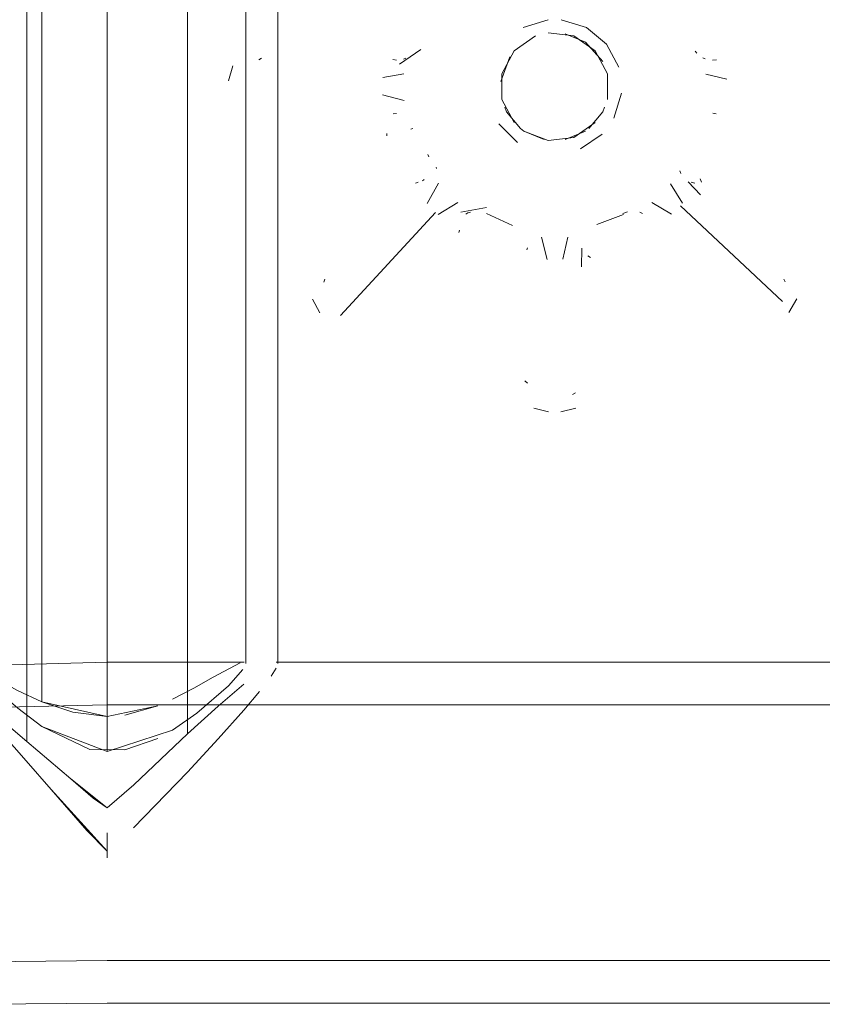
# Model space of a CAD drawing. Units: metres. Extents: x 6.74 to 13.86, y -9.85 to -2.25.
# Drawn here: x 10.03 to 10.07, y -8.65 to -8.61 of the extents above; entities that cross this region are included whole.
import ezdxf

# ---------------------------------------------------------------- set-up
doc = ezdxf.new("R2010")
doc.units = ezdxf.units.M
doc.header["$MEASUREMENT"] = 0

# ---------------------------------------------------------------- blocks, each defined once
blk = doc.blocks.new('393124e9-49ed-475d-83e9-f597f0e15398')
at = {"color": 18, "lineweight": 9, "true_color": 0x000000}
blk.add_lwpolyline([(10.033978, -8.577339), (10.033978, -8.640197), (10.037038, -8.639194)], dxfattribs=at)
blk = doc.blocks.new('f5e7afdb-8586-4d6b-8fcb-620c7887df20')
at = {"color": 18, "lineweight": 9, "true_color": 0x000000}
for points in [[(10.054657, -8.605866), (10.05348, -8.606223)], [(10.055274, -8.605866)], [(10.056451, -8.606223), (10.055274, -8.605866)], [(10.056451, -8.606223), (10.057401, -8.607002), (10.057981, -8.608086)], [(10.052737, -8.606773)], [(10.052187, -8.607516)], [(10.05195, -8.608086)], [(10.051815, -8.609001)], [(10.058101, -8.609309), (10.057744, -8.610486)], [(10.058101, -8.609309)], [(10.051875, -8.609615)], [(10.053215, -8.61162), (10.052346, -8.610751)], [(10.057744, -8.610486)], [(10.057194, -8.611228), (10.056171, -8.611911)], [(10.054051, -8.612015)], [(10.054051, -8.612015)], [(10.05558, -8.61209)], [(10.05558, -8.61209)]]:
    blk.add_lwpolyline(points, dxfattribs=at)
blk = doc.blocks.new('94ad1c4c-640f-4fd3-a0cc-9993db820dbe')
at = {"color": 18, "lineweight": 9, "true_color": 0x000000}
for points in [[(10.049273, -8.610144)], [(10.051588, -8.61376)], [(10.055908, -8.614914)]]:
    blk.add_lwpolyline(points, close=True, dxfattribs=at)
blk = doc.blocks.new('53ab6d8a-2b53-4c34-959d-b69db12a9f47')
at = {"color": 18, "lineweight": 9, "true_color": 0x000000}
blk.add_lwpolyline([(10.059758, -8.612342)], dxfattribs=at)
blk = doc.blocks.new('5726ba4d-b2ef-4af1-b818-5e9abedbad68')
at = {"color": 18, "lineweight": 9, "true_color": 0x000000}
blk.add_lwpolyline([(10.061666, -8.608532)], close=True, dxfattribs=at)
blk = doc.blocks.new('03633d63-33e7-4f7f-b24b-e52b4943e9e5')
at = {"color": 18, "lineweight": 9, "true_color": 0x000000}
blk.add_lwpolyline([(10.048691, -8.607253), (10.047693, -8.607945)], dxfattribs=at)
blk = doc.blocks.new('79a27c59-ca41-4c7c-9cb7-49687803f68b')
at = {"color": 18, "lineweight": 9, "true_color": 0x000000}
blk.add_lwpolyline([(10.06137, -8.610447)], dxfattribs=at)
blk = doc.blocks.new('0a2726cc-46a7-418b-80ed-a754c09c9d8f')
at = {"color": 18, "lineweight": 9, "true_color": 0x000000}
for points in [[(10.061285, -8.607367)], [(10.049341, -8.612312)], [(10.060517, -8.612697)]]:
    blk.add_lwpolyline(points, dxfattribs=at)
blk = doc.blocks.new('67198b9b-f78f-41c8-b980-5036afab35ce')
at = {"color": 18, "lineweight": 9, "true_color": 0x000000}
for points in [[(10.048685, -8.607252)], [(10.048407, -8.610275)], [(10.061442, -8.610356)]]:
    blk.add_lwpolyline(points, dxfattribs=at)
blk = doc.blocks.new('eee8f72f-b8e8-4334-8f0a-49ef9f9623b4')
at = {"color": 18, "lineweight": 9, "true_color": 0x000000}
for points in [[(10.061513, -8.607698)], [(10.061511, -8.610305)]]:
    blk.add_lwpolyline(points, dxfattribs=at)
blk = doc.blocks.new('a9a3e260-797a-4c31-b70e-f4f8358ac4ab')
at = {"color": 18, "lineweight": 9, "true_color": 0x000000}
blk.add_lwpolyline([(10.048646, -8.610635)], dxfattribs=at)
blk = doc.blocks.new('577f1bca-e6bb-43eb-8f58-d085e5532de3')
at = {"color": 18, "lineweight": 9, "true_color": 0x000000}
blk.add_line((10.063044, -8.608645), (10.06205, -8.60841), dxfattribs=at)
for points in [[(10.049341, -8.612312)], [(10.05845, -8.614571)]]:
    blk.add_lwpolyline(points, dxfattribs=at)
blk.add_lwpolyline([(10.058169, -8.614677)], close=True, dxfattribs=at)
blk = doc.blocks.new('05a941e9-686a-462b-9b09-b501b96aa9c5')
at = {"color": 18, "lineweight": 9, "true_color": 0x000000}
for points in [[(10.063013, -8.609455)], [(10.051762, -8.614677), (10.05057, -8.614894)], [(10.051762, -8.614677)], [(10.053331, -8.615319)], [(10.05349, -8.615403)], [(10.053582, -8.615471)], [(10.056493, -8.615371)]]:
    blk.add_lwpolyline(points, dxfattribs=at)
blk = doc.blocks.new('f01d4652-b2b9-4404-a197-104491338408')
at = {"color": 18, "lineweight": 9, "true_color": 0x000000}
blk.add_line((10.046885, -8.609388), (10.047899, -8.609644), dxfattribs=at)
blk.add_lwpolyline([(10.0469, -8.608571), (10.047889, -8.608402)], dxfattribs=at)
blk = doc.blocks.new('a04af73e-8171-4b78-938c-8e1a1d9b7b45')
at = {"color": 18, "lineweight": 9, "true_color": 0x000000}
for p, q in [((10.049415, -8.612839), (10.049408, -8.612779)), ((10.049519, -8.613522), (10.048983, -8.614483)), ((10.060394, -8.613552), (10.060954, -8.614463)), ((10.049506, -8.614995), (10.050417, -8.614428)), ((10.059517, -8.614428), (10.06044, -8.614982)), ((10.054348, -8.616062), (10.054611, -8.617103)), ((10.055341, -8.617097), (10.055582, -8.616062))]:
    blk.add_line(p, q, dxfattribs=at)
for points in [[(10.048422, -8.610307)], [(10.059209, -8.614738)]]:
    blk.add_lwpolyline(points, dxfattribs=at)
blk = doc.blocks.new('efbe2444-ed57-4db5-b059-811cf5aaf5db')
at = {"color": 18, "lineweight": 9, "true_color": 0x000000}
for points in [[(10.060523, -8.612781)], [(10.056022, -8.616061)]]:
    blk.add_lwpolyline(points, dxfattribs=at)
blk = doc.blocks.new('e5a50bda-6ffd-4d0f-93cd-9fa273f41174')
at = {"color": 18, "lineweight": 9, "true_color": 0x000000}
blk.add_lwpolyline([(10.053909, -8.616061)], dxfattribs=at)
blk = doc.blocks.new('8d95d9b7-0eb8-4380-af7a-249a2170aade')
at = {"color": 18, "lineweight": 9, "true_color": 0x000000}
for points in [[(10.049393, -8.612937)], [(10.060538, -8.612941)]]:
    blk.add_lwpolyline(points, dxfattribs=at)
blk = doc.blocks.new('1192ba95-f9b5-4d3c-9278-02bb6c5a16f3')
at = {"color": 18, "lineweight": 9, "true_color": 0x000000}
blk.add_lwpolyline([(10.061707, -8.607837)], dxfattribs=at)
blk = doc.blocks.new('b7382972-48e6-472d-a662-930ed6f28b80')
at = {"color": 18, "lineweight": 9, "true_color": 0x000000}
for p, q in [((10.052711, -8.610183), (10.052627, -8.609969)), ((10.05722, -8.610183), (10.057304, -8.609969)), ((10.05336, -8.610957), (10.053519, -8.611095))]:
    blk.add_line(p, q, dxfattribs=at)
for points in [[(10.05306, -8.607313), (10.054063, -8.606621)], [(10.054063, -8.606621)], [(10.056871, -8.607313), (10.055868, -8.606621), (10.054659, -8.606474)], [(10.056412, -8.606906), (10.055459, -8.606519)], [(10.053519, -8.606906)], [(10.056412, -8.606906), (10.05722, -8.607818)], [(10.052861, -8.607595), (10.052446, -8.608753)], [(10.05306, -8.607313), (10.052494, -8.608392), (10.052494, -8.60961), (10.05306, -8.610688)], [(10.056871, -8.607313), (10.057437, -8.608392), (10.057437, -8.60961)], [(10.057437, -8.608392), (10.057437, -8.60961)], [(10.052446, -8.608753)], [(10.052627, -8.609969)], [(10.052711, -8.610183), (10.05336, -8.610957)], [(10.05722, -8.610183), (10.056571, -8.610957)], [(10.055868, -8.61138), (10.056871, -8.610688)], [(10.053519, -8.611095), (10.054659, -8.611527), (10.055868, -8.61138)], [(10.054472, -8.611483), (10.053519, -8.611095)], [(10.056412, -8.611095), (10.055459, -8.611483)], [(10.055272, -8.611527)]]:
    blk.add_lwpolyline(points, dxfattribs=at)
blk = doc.blocks.new('eea988ea-b4a2-4d16-a803-4b0a7fd258e0')
at = {"color": 18, "lineweight": 9, "true_color": 0x000000}
blk.add_line((10.04048, -8.636065), (10.04048, -8.391937), dxfattribs=at)
blk = doc.blocks.new('ccb66b8b-55ce-42d3-a9be-8f17b42bf30b')
at = {"color": 18, "lineweight": 9, "true_color": 0x000000}
blk.add_line((10.041981, -8.391937), (10.041981, -8.636065), dxfattribs=at)
blk = doc.blocks.new('583e3ea4-fcf4-4087-a37d-44a6b0721fed')
at = {"color": 18, "lineweight": 9, "true_color": 0x000000}
blk.add_lwpolyline([(10.060869, -8.614596), (10.065657, -8.619075)], dxfattribs=at)
blk = doc.blocks.new('62273407-765c-48df-a6fd-0562908276b4')
at = {"color": 18, "lineweight": 9, "true_color": 0x000000}
blk.add_lwpolyline([(10.049374, -8.614911), (10.044912, -8.619738)], dxfattribs=at)
blk = doc.blocks.new('ec03d1f3-1040-42ce-845d-80063edd1e83')
at = {"color": 18, "lineweight": 9, "true_color": 0x000000}
blk.add_lwpolyline([(10.039188, -8.639603), (10.037744, -8.64116), (10.035209, -8.643777)], dxfattribs=at)
blk.add_lwpolyline([(10.033978, -8.644869), (10.031347, -8.641973), (10.033017, -8.643902)], close=True, dxfattribs=at)
blk = doc.blocks.new('b4de9009-1f47-4a50-8890-7ae9970be193')
at = {"color": 18, "lineweight": 9, "true_color": 0x000000}
blk.add_line((10.030178, -8.640632), (10.031347, -8.641973), dxfattribs=at)
blk = doc.blocks.new('2319dff2-387d-4b3a-b9fe-d093f97c975f')
at = {"color": 18, "lineweight": 9, "true_color": 0x000000}
blk.add_lwpolyline([(10.030178, -8.640632), (10.029043, -8.639354), (10.028075, -8.63829), (10.027211, -8.637371)], dxfattribs=at)
blk = doc.blocks.new('245ff29f-1e1f-4587-9e85-64bd05fc9f63')
at = {"color": 18, "lineweight": 9, "true_color": 0x000000}
for points in [[(10.033978, -8.640197), (10.030918, -8.639016), (10.029779, -8.638158), (10.028735, -8.637277)], [(10.036346, -8.639579), (10.034804, -8.640119), (10.033168, -8.640104)]]:
    blk.add_lwpolyline(points, dxfattribs=at)
blk = doc.blocks.new('7e3a901d-65e4-4b3b-aaa3-b91771b3e59b')
at = {"color": 18, "lineweight": 9, "true_color": 0x000000}
blk.add_lwpolyline([(10.033168, -8.640104), (10.030918, -8.639016)], dxfattribs=at)
blk = doc.blocks.new('8a09237d-5b81-4050-ab20-30bd6a22fe2f')
at = {"color": 18, "lineweight": 9, "true_color": 0x000000}
blk.add_lwpolyline([(10.039188, -8.639603), (10.04038, -8.63826), (10.041118, -8.637378)], dxfattribs=at)
blk = doc.blocks.new('a2b00dec-406a-4354-952c-5ce7fe160243')
at = {"color": 18, "lineweight": 9, "true_color": 0x000000}
blk.add_lwpolyline([(10.039662, -8.637109), (10.038181, -8.638403), (10.037038, -8.639194)], dxfattribs=at)
blk = doc.blocks.new('1f8a5677-1646-47b8-a4c7-15cceb9e97b9')
at = {"color": 18, "lineweight": 9, "true_color": 0x000000}
blk.add_lwpolyline([(10.039662, -8.637109), (10.040336, -8.636354)], dxfattribs=at)
blk = doc.blocks.new('20e1c5f8-391a-47d3-b55d-05822ea4ecfd')
at = {"color": 18, "lineweight": 9, "true_color": 0x000000}
blk.add_line((10.041661, -8.636666), (10.041899, -8.636291), dxfattribs=at)
blk = doc.blocks.new('9434fed8-991d-48ce-b238-e0776affa338')
at = {"color": 18, "lineweight": 9, "true_color": 0x000000}
blk.add_lwpolyline([(10.041118, -8.636463)], dxfattribs=at)
blk = doc.blocks.new('c0d2eee5-5e86-4ab1-91d1-d19a205a556b')
at = {"color": 18, "lineweight": 9, "true_color": 0x000000}
blk.add_lwpolyline([(10.034803, -8.638485), (10.036345, -8.638046), (10.033978, -8.63855), (10.030918, -8.637869), (10.030918, -8.576538)], dxfattribs=at)
blk = doc.blocks.new('977d2ccc-5cde-4546-b05e-61e5f75ee4d4')
at = {"color": 18, "lineweight": 9, "true_color": 0x000000}
blk.add_line((10.033978, -8.63855), (10.033978, -8.576488), dxfattribs=at)
blk = doc.blocks.new('c025f8b0-ec6d-4273-a36c-ea06dc1627f2')
at = {"color": 18, "lineweight": 9, "true_color": 0x000000}
for points in [[(10.028199, -8.650059), (10.033978, -8.650001), (10.225997, -8.650001), (10.231776, -8.650059)], [(10.231742, -8.652059), (10.225997, -8.652), (10.033978, -8.652), (10.028233, -8.652059)]]:
    blk.add_lwpolyline(points, dxfattribs=at)
blk = doc.blocks.new('9c42064d-4a4a-4e35-bb68-7d4b172ff793')
at = {"color": 18, "lineweight": 9, "true_color": 0x000000}
blk.add_lwpolyline([(10.040401, -8.636001), (10.033978, -8.636002), (10.027711, -8.636175)], dxfattribs=at)
blk = doc.blocks.new('4e6d3a98-2839-44cd-bfee-e015cedf7446')
at = {"color": 18, "lineweight": 9, "true_color": 0x000000}
blk.add_line((10.037744, -8.578685), (10.037744, -8.63937), dxfattribs=at)
blk.add_lwpolyline([(10.030213, -8.578685), (10.030213, -8.639726), (10.027577, -8.637487)], dxfattribs=at)
blk = doc.blocks.new('d4b6830f-1e02-46d1-8ea4-cecfdd118786')
at = {"color": 18, "lineweight": 9, "true_color": 0x000000}
blk.add_lwpolyline([(10.23218, -8.638147), (10.225997, -8.638001), (10.033978, -8.638001), (10.027795, -8.638147)], dxfattribs=at)
blk = doc.blocks.new('b681001a-6663-40f2-ae04-b8de4235e538')
at = {"color": 18, "lineweight": 9, "true_color": 0x000000}
blk.add_line((10.041899, -8.636002), (10.218076, -8.636002), dxfattribs=at)
blk = doc.blocks.new('15a71620-d8ee-4989-94ec-bff0520ff507')
at = {"color": 18, "lineweight": 9, "true_color": 0x000000}
for points in [[(10.054966, -8.607547)], [(10.055249, -8.610427)]]:
    blk.add_lwpolyline(points, close=True, dxfattribs=at)
blk = doc.blocks.new('9da53312-d002-435f-9fe4-8a8b143666ab')
at = {"color": 18, "lineweight": 9, "true_color": 0x000000}
blk.add_lwpolyline([(10.030918, -8.637869), (10.029765, -8.637332), (10.028776, -8.636794), (10.027711, -8.636175)], dxfattribs=at)
blk = doc.blocks.new('69fc6ba0-2833-47f5-ba62-2b93fabece50')
at = {"color": 18, "lineweight": 9, "true_color": 0x000000}
blk.add_lwpolyline([(10.038951, -8.636709), (10.04022, -8.636043)], dxfattribs=at)
blk = doc.blocks.new('1721417f-9aad-4554-80a9-649c0a529f8a')
at = {"color": 18, "lineweight": 9, "true_color": 0x000000}
blk.add_lwpolyline([(10.041207, -8.610189)], close=True, dxfattribs=at)
blk = doc.blocks.new('a6ec3f5b-794a-41d1-bc81-874f5e62a8a1')
at = {"color": 18, "lineweight": 9, "true_color": 0x000000}
blk.add_line((10.06123, -8.613462), (10.061811, -8.614069), dxfattribs=at)
blk = doc.blocks.new('6ad50f2b-1589-4191-b8b5-c00d35487a64')
at = {"color": 18, "lineweight": 9, "true_color": 0x000000}
blk.add_lwpolyline([(10.040444, -8.608299)], close=True, dxfattribs=at)
blk = doc.blocks.new('5d166f7c-2d4e-4aee-b5d4-f5f468a7c123')
at = {"color": 18, "lineweight": 9, "true_color": 0x000000}
for p, q in [((10.06163, -8.607433), (10.061556, -8.607339)), ((10.062022, -8.6077), (10.061913, -8.607651))]:
    blk.add_line(p, q, dxfattribs=at)
blk.add_lwpolyline([(10.061715, -8.607507)], close=True, dxfattribs=at)
blk = doc.blocks.new('aa3ee0de-ef07-4a28-86c9-593cfcf3f5b7')
at = {"color": 18, "lineweight": 9, "true_color": 0x000000}
for points in [[(10.040945, -8.607789)], [(10.040255, -8.608703)]]:
    blk.add_lwpolyline(points, close=True, dxfattribs=at)
blk = doc.blocks.new('ec2eb410-b26a-43d0-a95f-5420c71b1ca7')
at = {"color": 18, "lineweight": 9, "true_color": 0x000000}
blk.add_line((10.041083, -8.607747), (10.041213, -8.607666), dxfattribs=at)
blk.add_lwpolyline([(10.040309, -8.609715)], dxfattribs=at)
blk = doc.blocks.new('f75ae6c7-b55a-4ce2-88a8-caf98eb06287')
at = {"color": 18, "lineweight": 9, "true_color": 0x000000}
blk.add_line((10.062548, -8.607736), (10.062374, -8.607757), dxfattribs=at)
for points in [[(10.061604, -8.607056)], [(10.040653, -8.607866)]]:
    blk.add_lwpolyline(points, dxfattribs=at)
blk = doc.blocks.new('07a0e2cb-b74c-4d22-8e71-631c2effecdc')
at = {"color": 18, "lineweight": 9, "true_color": 0x000000}
blk.add_lwpolyline([(10.040257, -8.6094)], close=True, dxfattribs=at)
blk = doc.blocks.new('c88efe41-0b30-43d4-9b89-3ebba62d31f1')
at = {"color": 18, "lineweight": 9, "true_color": 0x000000}
blk.add_lwpolyline([(10.041087, -8.61037)], dxfattribs=at)
blk = doc.blocks.new('5ba9b526-eb36-44be-8105-b06418c0761f')
at = {"color": 18, "lineweight": 9, "true_color": 0x000000}
for points in [[(10.048699, -8.613459)], [(10.063783, -8.619763)]]:
    blk.add_lwpolyline(points, dxfattribs=at)
blk = doc.blocks.new('b82a1b22-351b-45c7-baec-be3184b4414b')
at = {"color": 18, "lineweight": 9, "true_color": 0x000000}
blk.add_line((10.047867, -8.607708), (10.047978, -8.607664), dxfattribs=at)
blk.add_lwpolyline([(10.047978, -8.607664)], dxfattribs=at)
blk.add_lwpolyline([(10.048415, -8.607267)], close=True, dxfattribs=at)
blk = doc.blocks.new('79c28066-6a03-4f1a-b00e-8b4e6144da1c')
at = {"color": 18, "lineweight": 9, "true_color": 0x000000}
for points in [[(10.047867, -8.607708)], [(10.065734, -8.618756)], [(10.064454, -8.619816)]]:
    blk.add_lwpolyline(points, dxfattribs=at)
blk.add_lwpolyline([(10.06565, -8.617895)], close=True, dxfattribs=at)
blk = doc.blocks.new('46674c75-3347-4279-ad35-51fa8025c053')
at = {"color": 18, "lineweight": 9, "true_color": 0x000000}
for points in [[(10.061848, -8.610395)], [(10.061662, -8.610545)], [(10.061609, -8.610951)], [(10.065683, -8.619013)], [(10.064747, -8.619824)]]:
    blk.add_lwpolyline(points, dxfattribs=at)
blk.add_lwpolyline([(10.061517, -8.610735)], close=True, dxfattribs=at)
blk = doc.blocks.new('4f39d0a1-085e-4f2c-ab67-e977f48b88ea')
at = {"color": 18, "lineweight": 9, "true_color": 0x000000}
blk.add_line((10.056245, -8.616583), (10.056227, -8.617462), dxfattribs=at)
blk = doc.blocks.new('758f7bd5-dec3-48f9-a968-0e5bfec56a89')
at = {"color": 18, "lineweight": 9, "true_color": 0x000000}
blk.add_line((10.065781, -8.61816), (10.065721, -8.618026), dxfattribs=at)
blk = doc.blocks.new('b0d58bb1-9420-4298-89a0-4bc542d7f148')
at = {"color": 18, "lineweight": 9, "true_color": 0x000000}
for p, q in [((10.047553, -8.607752), (10.047381, -8.60773)), ((10.062378, -8.61025), (10.062544, -8.610269))]:
    blk.add_line(p, q, dxfattribs=at)
for points in [[(10.065878, -8.618286)], [(10.04607, -8.619594)]]:
    blk.add_lwpolyline(points, dxfattribs=at)
blk = doc.blocks.new('9979e320-62d3-4d80-a45e-133f25ade5ae')
at = {"color": 18, "lineweight": 9, "true_color": 0x000000}
blk.add_line((10.060885, -8.613068), (10.060842, -8.612957), dxfattribs=at)
for points in [[(10.063009, -8.607319)], [(10.061155, -8.613417)]]:
    blk.add_lwpolyline(points, close=True, dxfattribs=at)
for points in [[(10.060885, -8.613068)], [(10.065729, -8.619085)]]:
    blk.add_lwpolyline(points, dxfattribs=at)
blk = doc.blocks.new('4b85522b-f90b-41ff-8efc-b757815cbbf3')
at = {"color": 18, "lineweight": 9, "true_color": 0x000000}
blk.add_lwpolyline([(10.056098, -8.62292)], close=True, dxfattribs=at)
blk = doc.blocks.new('699328d3-55c8-447f-88c7-cd9d5a572899')
at = {"color": 18, "lineweight": 9, "true_color": 0x000000}
blk.add_lwpolyline([(10.065016, -8.619738)], close=True, dxfattribs=at)
blk = doc.blocks.new('b5731a9e-87fe-4ece-b7d5-360ba1e577b5')
at = {"color": 18, "lineweight": 9, "true_color": 0x000000}
blk.add_line((10.039659, -8.608733), (10.039863, -8.608029), dxfattribs=at)
blk.add_lwpolyline([(10.061939, -8.606929)], dxfattribs=at)
blk = doc.blocks.new('355447b3-673a-4bdb-9804-c0e889e5c543')
at = {"color": 18, "lineweight": 9, "true_color": 0x000000}
for points in [[(10.047218, -8.607651)], [(10.048113, -8.610422)], [(10.048292, -8.610579)], [(10.044178, -8.618757)]]:
    blk.add_lwpolyline(points, close=True, dxfattribs=at)
blk.add_lwpolyline([(10.044342, -8.617787)], dxfattribs=at)
blk = doc.blocks.new('80f6bef0-b431-4024-aafc-7152dcf47ecd')
at = {"color": 18, "lineweight": 9, "true_color": 0x000000}
blk.add_lwpolyline([(10.048506, -8.610958)], dxfattribs=at)
blk = doc.blocks.new('46d624f9-af3f-4555-a924-feecd78badc8')
at = {"color": 18, "lineweight": 9, "true_color": 0x000000}
blk.add_line((10.044131, -8.618173), (10.04419, -8.61804), dxfattribs=at)
for points in [[(10.044318, -8.61928)], [(10.046172, -8.619752)], [(10.053923, -8.62343)]]:
    blk.add_lwpolyline(points, dxfattribs=at)
blk = doc.blocks.new('fd6feaa5-a349-490a-be9d-fb425a0477c9')
at = {"color": 18, "lineweight": 9, "true_color": 0x000000}
blk.add_lwpolyline([(10.044195, -8.618885)], dxfattribs=at)
blk = doc.blocks.new('449e0b43-ac52-4169-a2de-88cca2224032')
at = {"color": 18, "lineweight": 9, "true_color": 0x000000}
for p, q in [((10.047385, -8.610274), (10.047549, -8.610255)), ((10.049012, -8.612183), (10.049062, -8.612291)), ((10.048837, -8.613361), (10.048772, -8.613415))]:
    blk.add_line(p, q, dxfattribs=at)
for points in [[(10.062994, -8.606529)], [(10.04405, -8.618448)], [(10.045212, -8.619823)]]:
    blk.add_lwpolyline(points, close=True, dxfattribs=at)
for points in [[(10.061732, -8.606909)], [(10.049071, -8.612994)]]:
    blk.add_lwpolyline(points, dxfattribs=at)
blk = doc.blocks.new('a66f9b3d-7830-432b-a463-db42bf6b052a')
at = {"color": 18, "lineweight": 9, "true_color": 0x000000}
blk.add_line((10.058959, -8.614896), (10.059081, -8.614957), dxfattribs=at)
for points in [[(10.062738, -8.606593)], [(10.059327, -8.615129)], [(10.044858, -8.619705)]]:
    blk.add_lwpolyline(points, dxfattribs=at)
blk.add_lwpolyline([(10.047009, -8.607447)], close=True, dxfattribs=at)
blk = doc.blocks.new('9006e1af-4a9d-410e-9023-fde2971bcbb6')
at = {"color": 18, "lineweight": 9, "true_color": 0x000000}
blk.add_lwpolyline([(10.062924, -8.610627)], close=True, dxfattribs=at)
blk = doc.blocks.new('10198237-e91f-4434-8df4-8fa8516520ed')
at = {"color": 18, "lineweight": 9, "true_color": 0x000000}
for p, q in [((10.061543, -8.613534), (10.061361, -8.613483)), ((10.055945, -8.623367), (10.055801, -8.623452))]:
    blk.add_line(p, q, dxfattribs=at)
for points in [[(10.047156, -8.610399)], [(10.056936, -8.615473), (10.058186, -8.614991)], [(10.056559, -8.615675)], [(10.055711, -8.62354)]]:
    blk.add_lwpolyline(points, close=True, dxfattribs=at)
for points in [[(10.056391, -8.615855)], [(10.056266, -8.622753)], [(10.033978, -8.642838), (10.03523, -8.641753), (10.037744, -8.63937), (10.039188, -8.638065), (10.04038, -8.637044)]]:
    blk.add_lwpolyline(points, dxfattribs=at)
blk = doc.blocks.new('8e000a07-ef2e-4326-a192-c1d381a5bf8e')
at = {"color": 18, "lineweight": 9, "true_color": 0x000000}
blk.add_line((10.065952, -8.6196), (10.066327, -8.618961), dxfattribs=at)
blk.add_lwpolyline([(10.048138, -8.60688)], close=True, dxfattribs=at)
blk = doc.blocks.new('594b62e1-962c-4066-a154-b4d7e6ed8a98')
at = {"color": 18, "lineweight": 9, "true_color": 0x000000}
for p, q in [((10.050898, -8.614928), (10.050792, -8.614984)), ((10.05101, -8.614885), (10.050898, -8.614928)), ((10.058382, -8.614872), (10.058158, -8.614957))]:
    blk.add_line(p, q, dxfattribs=at)
for points in [[(10.06215, -8.606849)], [(10.0537, -8.61626)], [(10.056239, -8.623051)], [(10.054163, -8.623501)], [(10.054405, -8.623673)]]:
    blk.add_lwpolyline(points, dxfattribs=at)
blk.add_lwpolyline([(10.050509, -8.615265)], close=True, dxfattribs=at)
blk = doc.blocks.new('42b96edc-dda6-4f26-83e3-4104de831653')
at = {"color": 18, "lineweight": 9, "true_color": 0x000000}
blk.add_line((10.053697, -8.622918), (10.053571, -8.622797), dxfattribs=at)
blk.add_lwpolyline([(10.04681, -8.606945)], close=True, dxfattribs=at)
for points in [[(10.061845, -8.613484)], [(10.053598, -8.615968)]]:
    blk.add_lwpolyline(points, dxfattribs=at)
blk = doc.blocks.new('e9e1c2a2-5352-41e6-bdea-043d8277a48f')
at = {"color": 18, "lineweight": 9, "true_color": 0x000000}
for points in [[(10.062507, -8.606659)], [(10.051773, -8.614959), (10.052986, -8.615509)], [(10.05361, -8.616737)], [(10.054494, -8.623707)], [(10.055434, -8.623702)]]:
    blk.add_lwpolyline(points, dxfattribs=at)
for points in [[(10.062971, -8.611355)], [(10.056082, -8.623294)], [(10.054149, -8.623574)]]:
    blk.add_lwpolyline(points, close=True, dxfattribs=at)
blk = doc.blocks.new('906afa63-0d4e-4d6e-8633-85f70526ef95')
at = {"color": 18, "lineweight": 9, "true_color": 0x000000}
blk.add_line((10.061796, -8.613318), (10.061845, -8.613484), dxfattribs=at)
blk.add_lwpolyline([(10.053923, -8.62343)], dxfattribs=at)
blk = doc.blocks.new('c733e0da-fecc-4fd1-9f05-b6cff07ba491')
at = {"color": 18, "lineweight": 9, "true_color": 0x000000}
blk.add_line((10.048439, -8.613528), (10.048565, -8.613482), dxfattribs=at)
for points in [[(10.046895, -8.606679)], [(10.059498, -8.615557)]]:
    blk.add_lwpolyline(points, close=True, dxfattribs=at)
blk.add_lwpolyline([(10.046969, -8.610613)], dxfattribs=at)
blk = doc.blocks.new('701148b8-ac3b-410a-89d4-3344d18a7088')
at = {"color": 18, "lineweight": 9, "true_color": 0x000000}
blk.add_line((10.053653, -8.616661), (10.053684, -8.616555), dxfattribs=at)
blk = doc.blocks.new('779e4628-a388-495f-9233-cf0326651655')
at = {"color": 18, "lineweight": 9, "true_color": 0x000000}
blk.add_lwpolyline([(10.047307, -8.606616)], dxfattribs=at)
blk = doc.blocks.new('b297094b-5a16-4f9a-8615-d7cad51cf650')
at = {"color": 18, "lineweight": 9, "true_color": 0x000000}
for p, q in [((10.04822, -8.611), (10.048319, -8.610956)), ((10.043952, -8.619613), (10.043602, -8.618965))]:
    blk.add_line(p, q, dxfattribs=at)
for points in [[(10.047119, -8.606594)], [(10.056343, -8.61675)]]:
    blk.add_lwpolyline(points, dxfattribs=at)
blk.add_lwpolyline([(10.062071, -8.611073)], close=True, dxfattribs=at)
blk = doc.blocks.new('98289ae5-39f5-4c3c-b957-dfca3a67369f')
at = {"color": 18, "lineweight": 9, "true_color": 0x000000}
blk.add_lwpolyline([(10.06254, -8.61121)], dxfattribs=at)
blk = doc.blocks.new('e95d331e-03ba-4c40-901a-da4c9f6e346b')
at = {"color": 18, "lineweight": 9, "true_color": 0x000000}
for points in [[(10.047742, -8.606747)], [(10.047791, -8.606788)], [(10.048043, -8.613464)]]:
    blk.add_lwpolyline(points, dxfattribs=at)
for points in [[(10.0468, -8.611106)], [(10.047016, -8.611354)]]:
    blk.add_lwpolyline(points, close=True, dxfattribs=at)
blk = doc.blocks.new('60a6d89d-42d3-4b1a-a4dd-63c16547a06a')
at = {"color": 18, "lineweight": 9, "true_color": 0x000000}
blk.add_lwpolyline([(10.061599, -8.612519)], close=True, dxfattribs=at)
blk = doc.blocks.new('296aabab-3610-4622-93ea-038fd7d1e8a3')
at = {"color": 18, "lineweight": 9, "true_color": 0x000000}
blk.add_line((10.056653, -8.617022), (10.056522, -8.616942), dxfattribs=at)
for points in [[(10.062186, -8.611104)], [(10.061796, -8.612655)], [(10.061796, -8.612655)]]:
    blk.add_lwpolyline(points, dxfattribs=at)
for points in [[(10.04769, -8.61315)], [(10.047846, -8.613368)]]:
    blk.add_lwpolyline(points, close=True, dxfattribs=at)
blk = doc.blocks.new('7e95adf5-db7a-4e7e-92df-6227037d90b9')
at = {"color": 18, "lineweight": 9, "true_color": 0x000000}
blk.add_line((10.050477, -8.61585), (10.050495, -8.615739), dxfattribs=at)
blk.add_lwpolyline([(10.04771, -8.611136)], dxfattribs=at)
blk = doc.blocks.new('848cf17b-62c1-464f-8289-aaa3de7a983b')
at = {"color": 18, "lineweight": 9, "true_color": 0x000000}
for p, q in [((10.053985, -8.624088), (10.054676, -8.62426)), ((10.055955, -8.624081), (10.055253, -8.62426))]:
    blk.add_line(p, q, dxfattribs=at)
for points in [[(10.058387, -8.615311)], [(10.058896, -8.616255)]]:
    blk.add_lwpolyline(points, close=True, dxfattribs=at)
blk = doc.blocks.new('2ad28e90-1c26-44af-bb9c-5556542a4474')
at = {"color": 18, "lineweight": 9, "true_color": 0x000000}
blk.add_line((10.047088, -8.611192), (10.047088, -8.611304), dxfattribs=at)
for points in [[(10.047985, -8.611059)], [(10.037038, -8.637741), (10.038045, -8.637222), (10.038951, -8.636709)]]:
    blk.add_lwpolyline(points, dxfattribs=at)
blk.add_lwpolyline([(10.057376, -8.617062)], close=True, dxfattribs=at)
blk = doc.blocks.new('2faa301e-9a95-4ea4-bb97-45f261cab6cb')
at = {"color": 18, "lineweight": 9, "true_color": 0x000000}
blk.add_lwpolyline([(10.047278, -8.611267)], dxfattribs=at)
blk.add_lwpolyline([(10.050816, -8.616391)], close=True, dxfattribs=at)
blk = doc.blocks.new('f8ce9e35-4940-4685-aab4-8fca76b048b5')
at = {"color": 18, "lineweight": 9, "true_color": 0x000000}
for points in [[(10.047933, -8.61279)], [(10.058928, -8.616184)]]:
    blk.add_lwpolyline(points, dxfattribs=at)
for points in [[(10.058486, -8.615484)], [(10.057329, -8.616869)], [(10.052535, -8.61698)]]:
    blk.add_lwpolyline(points, close=True, dxfattribs=at)
blk = doc.blocks.new('7a82cada-a652-4bbb-b78a-195296ef63ad')
at = {"color": 18, "lineweight": 9, "true_color": 0x000000}
for points in [[(10.051566, -8.615323)], [(10.057142, -8.616048)]]:
    blk.add_lwpolyline(points, close=True, dxfattribs=at)
blk = doc.blocks.new('56a69513-879b-40d8-9b95-8498aab33cc1')
at = {"color": 18, "lineweight": 9, "true_color": 0x000000}
blk.add_lwpolyline([(10.051208, -8.615985)], dxfattribs=at)
blk = doc.blocks.new('381290a2-8f12-487b-b0dc-235b759e1392')
at = {"color": 18, "lineweight": 9, "true_color": 0x000000}
for points in [[(10.058646, -8.615773)], [(10.058646, -8.615773)], [(10.057217, -8.616418)], [(10.057274, -8.616471)], [(10.058802, -8.61607)]]:
    blk.add_lwpolyline(points, dxfattribs=at)
blk = doc.blocks.new('0ec1ac21-d8b0-4ea9-ab68-095416ac1c12')
at = {"color": 18, "lineweight": 9, "true_color": 0x000000}
blk.add_lwpolyline([(10.051074, -8.61581)], dxfattribs=at)
blk = doc.blocks.new('b831ddf7-c113-4935-b346-3c5efdb4eaad')
at = {"color": 18, "lineweight": 9, "true_color": 0x000000}
blk.add_lwpolyline([(10.052815, -8.616055)], dxfattribs=at)
blk = doc.blocks.new('689a4481-0fd7-488e-8e07-888f5f1f5a07')
at = {"color": 18, "lineweight": 9, "true_color": 0x000000}
for points in [[(10.051369, -8.615606)], [(10.052815, -8.616055)]]:
    blk.add_lwpolyline(points, dxfattribs=at)
blk = doc.blocks.new('2d9566a5-693d-4edb-b565-59bed1fd3763')
at = {"color": 18, "lineweight": 9, "true_color": 0x000000}
blk.add_lwpolyline([(10.030918, -8.637869), (10.032366, -8.63835)], dxfattribs=at)
blk = doc.blocks.new('530ca41e-d2db-4531-8411-a6eccb154b36')
at = {"color": 18, "lineweight": 9, "true_color": 0x000000}
blk.add_lwpolyline([(10.032366, -8.63835), (10.033978, -8.63855)], dxfattribs=at)
blk = doc.blocks.new('3f4c1d02-ccde-48ea-9790-f6fcb288f6c2')
at = {"color": 18, "lineweight": 9, "true_color": 0x000000}
blk.add_line((10.030213, -8.639726), (10.032268, -8.641484), dxfattribs=at)
blk = doc.blocks.new('3aa52fce-7d45-4c37-91d9-2457bee12471')
at = {"color": 18, "lineweight": 9, "true_color": 0x000000}
blk.add_lwpolyline([(10.033317, -8.642387), (10.032268, -8.641484), (10.033978, -8.642838)], close=True, dxfattribs=at)
blk = doc.blocks.new('70b86e95-a0e9-4e60-b0ff-2c18a835e3e8')
at = {"color": 18, "lineweight": 9, "true_color": 0x000000}
blk.add_line((10.033978, -8.644012), (10.033978, -8.645185), dxfattribs=at)
blk = doc.blocks.new('bcc450bf-203a-433b-9c83-073ed9fae02e')
for name in ['e5a50bda-6ffd-4d0f-93cd-9fa273f41174', '7e3a901d-65e4-4b3b-aaa3-b91771b3e59b', 'c025f8b0-ec6d-4273-a36c-ea06dc1627f2', 'ccb66b8b-55ce-42d3-a9be-8f17b42bf30b', 'ec03d1f3-1040-42ce-845d-80063edd1e83', '70b86e95-a0e9-4e60-b0ff-2c18a835e3e8', '4e6d3a98-2839-44cd-bfee-e015cedf7446', '3aa52fce-7d45-4c37-91d9-2457bee12471', '5726ba4d-b2ef-4af1-b818-5e9abedbad68', '393124e9-49ed-475d-83e9-f597f0e15398', '245ff29f-1e1f-4587-9e85-64bd05fc9f63', '8a09237d-5b81-4050-ab20-30bd6a22fe2f', 'b681001a-6663-40f2-ae04-b8de4235e538', 'a2b00dec-406a-4354-952c-5ce7fe160243', 'e9e1c2a2-5352-41e6-bdea-043d8277a48f', '2d9566a5-693d-4edb-b565-59bed1fd3763', '530ca41e-d2db-4531-8411-a6eccb154b36', '977d2ccc-5cde-4546-b05e-61e5f75ee4d4', 'd4b6830f-1e02-46d1-8ea4-cecfdd118786', '69fc6ba0-2833-47f5-ba62-2b93fabece50', 'c0d2eee5-5e86-4ab1-91d1-d19a205a556b', '2ad28e90-1c26-44af-bb9c-5556542a4474', '1f8a5677-1646-47b8-a4c7-15cceb9e97b9', 'eea988ea-b4a2-4d16-a803-4b0a7fd258e0', '9c42064d-4a4a-4e35-bb68-7d4b172ff793', '9434fed8-991d-48ce-b238-e0776affa338', '848cf17b-62c1-464f-8289-aaa3de7a983b', '594b62e1-962c-4066-a154-b4d7e6ed8a98', '10198237-e91f-4434-8df4-8fa8516520ed', '46d624f9-af3f-4555-a924-feecd78badc8', '42b96edc-dda6-4f26-83e3-4104de831653', '4b85522b-f90b-41ff-8efc-b757815cbbf3', '5ba9b526-eb36-44be-8105-b06418c0761f', 'b82a1b22-351b-45c7-baec-be3184b4414b', 'a66f9b3d-7830-432b-a463-db42bf6b052a', '62273407-765c-48df-a6fd-0562908276b4', 'b0d58bb1-9420-4298-89a0-4bc542d7f148', '8e000a07-ef2e-4326-a192-c1d381a5bf8e', '9979e320-62d3-4d80-a45e-133f25ade5ae', '9da53312-d002-435f-9fe4-8a8b143666ab', '80f6bef0-b431-4024-aafc-7152dcf47ecd', '355447b3-673a-4bdb-9804-c0e889e5c543', '583e3ea4-fcf4-4087-a37d-44a6b0721fed', '449e0b43-ac52-4169-a2de-88cca2224032', '79c28066-6a03-4f1a-b00e-8b4e6144da1c', '4f39d0a1-085e-4f2c-ab67-e977f48b88ea', 'f8ce9e35-4940-4685-aab4-8fca76b048b5', 'a6ec3f5b-794a-41d1-bc81-874f5e62a8a1', 'b297094b-5a16-4f9a-8615-d7cad51cf650', '296aabab-3610-4622-93ea-038fd7d1e8a3', 'a04af73e-8171-4b78-938c-8e1a1d9b7b45', '56a69513-879b-40d8-9b95-8498aab33cc1', 'b831ddf7-c113-4935-b346-3c5efdb4eaad', 'f75ae6c7-b55a-4ce2-88a8-caf98eb06287', 'ec2eb410-b26a-43d0-a95f-5420c71b1ca7', '6ad50f2b-1589-4191-b8b5-c00d35487a64', '2faa301e-9a95-4ea4-bb97-45f261cab6cb', '689a4481-0fd7-488e-8e07-888f5f1f5a07', 'aa3ee0de-ef07-4a28-86c9-593cfcf3f5b7', '03633d63-33e7-4f7f-b24b-e52b4943e9e5', '1192ba95-f9b5-4d3c-9278-02bb6c5a16f3', 'a9a3e260-797a-4c31-b70e-f4f8358ac4ab', '577f1bca-e6bb-43eb-8f58-d085e5532de3', '7a82cada-a652-4bbb-b78a-195296ef63ad', '381290a2-8f12-487b-b0dc-235b759e1392', '1721417f-9aad-4554-80a9-649c0a529f8a', 'f01d4652-b2b9-4404-a197-104491338408', 'c733e0da-fecc-4fd1-9f05-b6cff07ba491', '67198b9b-f78f-41c8-b980-5036afab35ce', '05a941e9-686a-462b-9b09-b501b96aa9c5', '94ad1c4c-640f-4fd3-a0cc-9993db820dbe', 'c88efe41-0b30-43d4-9b89-3ebba62d31f1', 'e95d331e-03ba-4c40-901a-da4c9f6e346b', '906afa63-0d4e-4d6e-8633-85f70526ef95', '7e95adf5-db7a-4e7e-92df-6227037d90b9', '0a2726cc-46a7-418b-80ed-a754c09c9d8f', '8d95d9b7-0eb8-4380-af7a-249a2170aade', 'f5e7afdb-8586-4d6b-8fcb-620c7887df20', '53ab6d8a-2b53-4c34-959d-b69db12a9f47', '60a6d89d-42d3-4b1a-a4dd-63c16547a06a', 'b7382972-48e6-472d-a662-930ed6f28b80', 'eee8f72f-b8e8-4334-8f0a-49ef9f9623b4', '98289ae5-39f5-4c3c-b957-dfca3a67369f', '46674c75-3347-4279-ad35-51fa8025c053', 'fd6feaa5-a349-490a-be9d-fb425a0477c9', 'efbe2444-ed57-4db5-b059-811cf5aaf5db', '15a71620-d8ee-4989-94ec-bff0520ff507', '07a0e2cb-b74c-4d22-8e71-631c2effecdc', '5d166f7c-2d4e-4aee-b5d4-f5f468a7c123', '79a27c59-ca41-4c7c-9cb7-49687803f68b', 'b5731a9e-87fe-4ece-b7d5-360ba1e577b5', '758f7bd5-dec3-48f9-a968-0e5bfec56a89', '779e4628-a388-495f-9233-cf0326651655', '9006e1af-4a9d-410e-9023-fde2971bcbb6', '0ec1ac21-d8b0-4ea9-ab68-095416ac1c12', '701148b8-ac3b-410a-89d4-3344d18a7088', '699328d3-55c8-447f-88c7-cd9d5a572899', '20e1c5f8-391a-47d3-b55d-05822ea4ecfd', '2319dff2-387d-4b3a-b9fe-d093f97c975f', 'b4de9009-1f47-4a50-8890-7ae9970be193', '3f4c1d02-ccde-48ea-9790-f6fcb288f6c2']:
    blk.add_blockref(name, (0, 0))

msp = doc.modelspace()

# ---------------------------------------------------------------- block references
msp.add_blockref('bcc450bf-203a-433b-9c83-073ed9fae02e', (0, 0))

doc.saveas('drawing.dxf')
